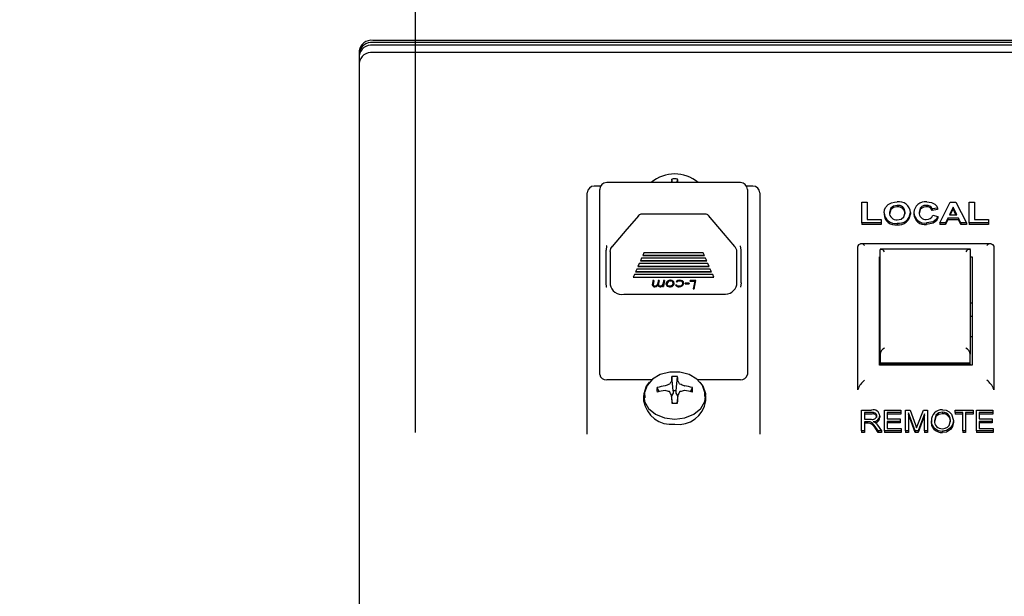
# Model space of a CAD drawing. Extents: x 0.8 to 15.7, y 1.3 to 10.5.
# Drawn here: x 12.7 to 12.9, y 5.8 to 5.9 of the extents above; entities that cross this region are included whole.
import ezdxf

# ---------------------------------------------------------------- set-up
doc = ezdxf.new("R2010")
doc.units = 0
doc.header["$MEASUREMENT"] = 0
doc.layers.get('0').update_dxf_attribs({"linetype": 'CONTINUOUS'})
doc.styles.add('SLDTEXTSTYLE0', font='TXT', dxfattribs={"width": 0.605})
doc.dimstyles.new('SLDDIMSTYLE0', dxfattribs={"dimtxt": 0.08, "dimasz": 0.13, "dimexe": 0, "dimexo": 0.0625, "dimgap": 0.02, "dimtad": 0, "dimtih": 1, "dimtoh": 1, "dimdec": 6, "dimlfac": 24, "dimrnd": 1e-09, "dimzin": 12, "dimdsep": 46, "dimlunit": 5, "dimtxsty": 'SLDTEXTSTYLE0', "dimsah": 1, "dimcen": 0.09, "dimadec": 0, "dimazin": 0, "dimtfac": 1, "dimtdec": 6, "dimtofl": 0, "dimtmove": 0, "dimatfit": 3, "dimfxl": 0, "dimfrac": 2, "dimtolj": 1, "dimtzin": 12, "dimarcsym": 0})

# ---------------------------------------------------------------- blocks, each defined once
blk = doc.blocks.new('_D_2')
at = {"color": 7, "linetype": 'Continuous'}
for p, q in [((12.13413343146373, 6.32561323603742), (12.13413343146373, 7.986294474330689)), ((13.5973578351467, 5.897412797821497), (13.5973578351467, 7.986294474330689)), ((12.13413343146373, 7.861294474330689), (12.66234840885672, 7.861294474330689)), ((12.77233188479888, 7.861183366447551), (12.74483188393957, 7.861183366447551)), ((12.74483188393957, 7.861183366447551), (12.74483188393957, 7.738405589786904)), ((12.95566520858334, 7.861183366447551), (12.98316520944265, 7.861183366447551)), ((12.98316520944265, 7.861183366447551), (12.98316520944265, 7.738405589786904)), ((13.5973578351467, 7.861294474330689), (13.0656486616091, 7.861294474330689)), ((12.74483188393957, 7.738405589786904), (12.77233188479888, 7.738405589786904)), ((12.98316520944265, 7.738405589786904), (12.95566520858334, 7.738405589786904))]:
    blk.add_line(p, q, dxfattribs=at)
for points in [[(12.13413343146373, 7.861294474330689), (12.26413343146373, 7.841294474330689), (12.26413343146373, 7.881294474330688)], [(13.5973578351467, 7.861294474330689), (13.4673578351467, 7.881294474330688), (13.4673578351467, 7.841294474330689)]]:
    blk.add_solid(points, dxfattribs=at)
at = {"color": 7, "linetype": 'Continuous', "char_height": 0.08, "attachment_point": 1, "style": 'SLDTEXTSTYLE0'}
for s, insert in [('35 1/8', (12.7112207661764, 7.982642108841194)), ('892', (12.77233188479888, 7.841531006677021))]:
    blk.add_mtext(s, dxfattribs=dict(at, insert=insert))
blk = doc.blocks.new('CENTER_OF_MASS')
at = {"color": 0, "linetype": 'Continuous'}
blk.add_line((0, 0.3937007874015752), (0, 0.2559055118110238), dxfattribs=at)

msp = doc.modelspace()

# ---------------------------------------------------------------- linework, layer by layer
at = {"color": 7, "linetype": 'Continuous'}
for p, q in [((12.98869448816089, 5.945076557693266), (12.74369448816089, 5.945076557693266)), ((12.98869448816089, 5.944666520800147), (12.74369448816089, 5.944666520800147)), ((12.98869448816089, 5.944194827312508), (12.74369448816089, 5.944194827312508)), ((12.74119448816089, 5.943189783742708), (12.74119448816089, 5.785644158871205)), ((12.98869448816089, 5.942882709254527), (12.74369448816089, 5.942882709254527)), ((12.78488522226599, 5.918703129161849), (12.78371948816089, 5.918703129161849)), ((12.81016740482756, 5.91933478835426), (12.78597157149422, 5.91933478835426)), ((12.79780862580716, 5.91933478835426), (12.79774814555443, 5.919974582787821)), ((12.79874701718129, 5.91933478835426), (12.79880749743402, 5.919974582787821)), ((12.81241948816089, 5.918703129161849), (12.81125375405578, 5.918703129161849)), ((12.78246948816089, 5.875463232852092), (12.78246948816089, 5.917453129161849)), ((12.78472157149422, 5.892661267328948), (12.78472157149422, 5.91808478835426)), ((12.81141740482756, 5.91808478835426), (12.81141740482756, 5.892661267328948)), ((12.81366948816089, 5.917453129161849), (12.81366948816089, 5.875463232852092)), ((12.83212397534038, 5.912023134594), (12.83212397534038, 5.915786794257258)), ((12.83212397534038, 5.915786794257258), (12.83308551380192, 5.915786794257258)), ((12.83308551380192, 5.915786794257258), (12.83308551380192, 5.912650411204543)), ((12.83853923976345, 5.915207769693679), (12.83853923976345, 5.914933466714152)), ((12.8437946484173, 5.91520776969368), (12.8437946484173, 5.914933466714152)), ((12.84622653944294, 5.912023134594), (12.8481165634814, 5.915786794257258)), ((12.8481165634814, 5.915786794257258), (12.8491351932891, 5.915786794257258)), ((12.8491351932891, 5.915786794257258), (12.85103423175063, 5.912023134594)), ((12.85154705226345, 5.912023134594), (12.85154705226345, 5.915786794257258)), ((12.85154705226345, 5.915786794257258), (12.85250859072499, 5.915786794257258)), ((12.85250859072499, 5.915786794257258), (12.85250859072499, 5.912650411204543)), ((12.80382086403641, 5.913608090592415), (12.79231811228537, 5.913608090592415)), ((12.83616243687884, 5.913882346278613), (12.83616243687884, 5.913608043299087)), ((12.84090602662243, 5.913899686857992), (12.84090602662243, 5.913625383878465)), ((12.84154705226345, 5.913896671105056), (12.84154705226345, 5.91362236812553)), ((12.84584192405833, 5.914725249224031), (12.84488038559679, 5.914580493083137)), ((12.84488038559679, 5.914580493083137), (12.84488038559679, 5.91430619010361)), ((12.84584192405833, 5.914450946244504), (12.84488038559679, 5.91430619010361)), ((12.84494448816089, 5.91342244395598), (12.84590602662243, 5.913181183721156)), ((12.84584192405833, 5.914725249224031), (12.84584192405833, 5.914450946244504)), ((12.84863038559679, 5.914870005364926), (12.84797533751986, 5.91351894804991)), ((12.84797533751986, 5.91351894804991), (12.84928743687884, 5.91351894804991)), ((12.84863038559679, 5.914595702385399), (12.84810833087051, 5.91351894804991)), ((12.84928743687884, 5.91351894804991), (12.84863038559679, 5.914870005364926)), ((12.84863038559679, 5.914870005364926), (12.84863038559679, 5.914595702385399)), ((12.8491540368207, 5.91351894804991), (12.84863038559679, 5.914595702385399)), ((12.83564961636602, 5.912023134594), (12.83212397534038, 5.912023134594)), ((12.83212397534038, 5.912023134594), (12.83212397534038, 5.911748831614472)), ((12.83564961636602, 5.911748831614472), (12.83212397534038, 5.911748831614472)), ((12.83308551380192, 5.912650411204543), (12.83564961636602, 5.912650411204543)), ((12.83564961636602, 5.912650411204543), (12.83564961636602, 5.912023134594)), ((12.83564961636602, 5.912023134594), (12.83564961636602, 5.911748831614472)), ((12.83854124296858, 5.911974882547034), (12.83854124296858, 5.911700579567507)), ((12.84382770130191, 5.912023134594), (12.84382770130191, 5.911748831614472)), ((12.84590602662243, 5.913181183721156), (12.84590602662243, 5.912906880741629)), ((12.84622653944294, 5.912023134594), (12.84622653944294, 5.911748831614472)), ((12.84725218046858, 5.912023134594), (12.84622653944294, 5.912023134594)), ((12.84725218046858, 5.911748831614472), (12.84622653944294, 5.911748831614472)), ((12.84767385514807, 5.912891671439367), (12.84725218046858, 5.912023134594)), ((12.84767385514807, 5.91261736845984), (12.84725218046858, 5.911748831614472)), ((12.84725218046858, 5.912023134594), (12.84725218046858, 5.911748831614472)), ((12.84767385514807, 5.912891671439367), (12.84767385514807, 5.91261736845984)), ((12.84959292566089, 5.912891671439367), (12.84767385514807, 5.912891671439367)), ((12.84959292566089, 5.91261736845984), (12.84767385514807, 5.91261736845984)), ((12.84959292566089, 5.912891671439367), (12.84959292566089, 5.91261736845984)), ((12.85001460034038, 5.912023134594), (12.84959292566089, 5.912891671439367)), ((12.85001460034038, 5.911748831614472), (12.84959292566089, 5.91261736845984)), ((12.85001460034038, 5.912023134594), (12.85001460034038, 5.911748831614472)), ((12.85103423175063, 5.912023134594), (12.85001460034038, 5.912023134594)), ((12.85103423175063, 5.911748831614472), (12.85001460034038, 5.911748831614472)), ((12.85103423175063, 5.912023134594), (12.85103423175063, 5.911748831614472)), ((12.85507269328909, 5.912023134594), (12.85154705226345, 5.912023134594)), ((12.85154705226345, 5.912023134594), (12.85154705226345, 5.911748831614472)), ((12.85507269328909, 5.911748831614472), (12.85154705226345, 5.911748831614472)), ((12.85250859072499, 5.912650411204543), (12.85507269328909, 5.912650411204543)), ((12.85507269328909, 5.912650411204543), (12.85507269328909, 5.912023134594)), ((12.85507269328909, 5.912023134594), (12.85507269328909, 5.911748831614472)), ((12.85552595308453, 5.908216217258106), (12.83186292226076, 5.908216217258106)), ((12.78586011316089, 5.901190127933999), (12.78586011316089, 5.907117891903622)), ((12.78661115482756, 5.906839531381303), (12.78661115482756, 5.900847767600054)), ((12.79271059382921, 5.906644006269334), (12.7924955118607, 5.90614827766943)), ((12.80342838249257, 5.906644006269334), (12.79271059382921, 5.906644006269334)), ((12.80364346446108, 5.90614827766943), (12.80342838249257, 5.906644006269334)), ((12.80952782149422, 5.900847767599994), (12.80952782149422, 5.906839531381243)), ((12.81027886316089, 5.901190127933988), (12.81027886316089, 5.907117891903632)), ((12.83140350854207, 5.907907132173921), (12.83138198816089, 5.907752218081909)), ((12.83138198816089, 5.881814330235951), (12.83138198816089, 5.907752218081909)), ((12.85175904523704, 5.907275338019168), (12.83542159775141, 5.907275338019168)), ((12.83542365482756, 5.888244654492587), (12.83542365482756, 5.907212468024041)), ((12.85175698816089, 5.907212468024041), (12.85175698816089, 5.888244654492587)), ((12.85598546777971, 5.907907132173921), (12.85600698816089, 5.907752218081909)), ((12.85600698816089, 5.907752218081909), (12.85600698816089, 5.881814330235951)), ((12.79185026595517, 5.904661091869715), (12.79163518398666, 5.90416536326981)), ((12.80428871036661, 5.904661091869715), (12.79185026595517, 5.904661091869715)), ((12.79228042989219, 5.905652549069526), (12.79206534792368, 5.90515682046962)), ((12.79206534792368, 5.90515682046962), (12.8040736283981, 5.90515682046962)), ((12.79208736705683, 5.905207570953841), (12.80405160926495, 5.905207570953841)), ((12.80385854642959, 5.905652549069526), (12.79228042989219, 5.905652549069526)), ((12.7924955118607, 5.90614827766943), (12.80364346446108, 5.90614827766943)), ((12.79251753099385, 5.90619902815365), (12.80362144532793, 5.90619902815365)), ((12.8040736283981, 5.90515682046962), (12.80385854642959, 5.905652549069526)), ((12.80450379233512, 5.90416536326981), (12.80428871036661, 5.904661091869715)), ((12.83531948816089, 5.88628744396487), (12.83531948816089, 5.905889838044343)), ((12.85175698816089, 5.905889838044343), (12.85206948816089, 5.905889838044343)), ((12.85206948816089, 5.905889838044343), (12.85206948816089, 5.88628744396487)), ((12.79098993808113, 5.902678177470095), (12.79077485611262, 5.902182448870192)), ((12.80514903824065, 5.902678177470095), (12.79098993808113, 5.902678177470095)), ((12.79142010201815, 5.903669634669906), (12.79120502004964, 5.90317390607)), ((12.79120502004964, 5.90317390607), (12.80493395627214, 5.90317390607)), ((12.79122703918279, 5.903224656554221), (12.80491193713898, 5.903224656554221)), ((12.80471887430363, 5.903669634669906), (12.79142010201815, 5.903669634669906)), ((12.79163518398666, 5.90416536326981), (12.80450379233512, 5.90416536326981)), ((12.79165720311982, 5.904216113754031), (12.80448177320197, 5.904216113754031)), ((12.80493395627214, 5.90317390607), (12.80471887430363, 5.903669634669906)), ((12.80536412020916, 5.902182448870192), (12.80514903824065, 5.902678177470095)), ((12.79077485611262, 5.902182448870192), (12.80536412020916, 5.902182448870192)), ((12.79079687524577, 5.902233199354412), (12.805342101076, 5.902233199354412)), ((12.79434236225945, 5.901617717911099), (12.79423213589727, 5.900997411681271)), ((12.79451740482756, 5.901617717911099), (12.79434236225945, 5.901617717911099)), ((12.79439087738365, 5.900906070117763), (12.79439087738365, 5.900829944391432)), ((12.79442115082115, 5.901075296284818), (12.79451740482756, 5.901617717911099)), ((12.79450389613654, 5.901617717911099), (12.79442115082115, 5.901151422011148)), ((12.79531111225945, 5.901617717911099), (12.79521485825304, 5.901075296284818)), ((12.79548615482756, 5.901617717911099), (12.79531111225945, 5.901617717911099)), ((12.79535846302067, 5.900914997601963), (12.79535846302067, 5.900838871875632)), ((12.79537592846538, 5.900997411681271), (12.79548615482756, 5.901617717911099)), ((12.79547262753817, 5.901617717911099), (12.79537592846538, 5.901073537407601)), ((12.79627986225945, 5.901617717911099), (12.79618477261602, 5.901085762990432)), ((12.79625385815288, 5.900494701967469), (12.79645490482756, 5.901617717911099)), ((12.79644127650445, 5.901617717911099), (12.79625385815288, 5.9005708276938)), ((12.79645490482756, 5.901617717911099), (12.79627986225945, 5.901617717911099)), ((12.79687718046858, 5.901000490124098), (12.79687718046858, 5.90107661585043)), ((12.79750904144615, 5.901575631432839), (12.79750904144615, 5.901499505706507)), ((12.79801980867371, 5.901186208415105), (12.79801980867371, 5.901110082688773)), ((12.79854144328909, 5.90140622888882), (12.79869203423461, 5.901322187399619)), ((12.79869203423461, 5.90139831312595), (12.79860371312422, 5.90144760319196)), ((12.79869203423461, 5.90139831312595), (12.79869203423461, 5.901322187399619)), ((12.79923501550464, 5.90157563143284), (12.79923501550464, 5.901499505706507)), ((12.79975859072499, 5.901178204463752), (12.79975859072499, 5.901102078737421)), ((12.80017970200304, 5.90112516705863), (12.80015602662243, 5.900987252819939)), ((12.80015602662243, 5.900987252819939), (12.80087909603349, 5.900987252819939)), ((12.80016909492895, 5.90106337854627), (12.80087909603349, 5.90106337854627)), ((12.80090121893012, 5.90112516705863), (12.80017970200304, 5.90112516705863)), ((12.80087909603349, 5.900987252819939), (12.80090121893012, 5.90112516705863)), ((12.80087909603349, 5.90106337854627), (12.80088900756173, 5.90112516705863)), ((12.80087909603349, 5.90106337854627), (12.80087909603349, 5.900987252819939)), ((12.8010475405447, 5.901617717911099), (12.80102541764807, 5.901479803672408)), ((12.80102541764807, 5.901479803672408), (12.80189403243172, 5.901479803672408)), ((12.80103762901646, 5.901555929398739), (12.80189403243172, 5.901555929398739)), ((12.80209352662243, 5.901617717911099), (12.8010475405447, 5.901617717911099)), ((12.80189403243172, 5.901479803672408), (12.80164641123781, 5.900080959251395)), ((12.80182184192692, 5.900080959251395), (12.80209352662243, 5.901617717911099)), ((12.80182184192692, 5.900157084977725), (12.80208006829919, 5.901617717911099)), ((12.80189403243172, 5.901555929398739), (12.80189403243172, 5.901479803672408)), ((12.78906663010579, 5.899139074911576), (12.80707234621659, 5.899139074911576)), ((12.79467032449903, 5.900551125659701), (12.79467032449903, 5.900474999933371)), ((12.79520360274422, 5.900803865815875), (12.79520360274422, 5.900727740089544)), ((12.79534798375384, 5.900627163197552), (12.79534798375384, 5.90055103747122)), ((12.79563674577307, 5.900551125659701), (12.79563674577307, 5.900474999933371)), ((12.79611064150624, 5.900671712430076), (12.79607881558477, 5.900494701967469)), ((12.79607881558477, 5.900494701967469), (12.79625385815288, 5.900494701967469)), ((12.79625385815288, 5.9005708276938), (12.79609250274966, 5.9005708276938)), ((12.79611064150624, 5.900747838156406), (12.79611064150624, 5.900671712430076)), ((12.79625385815288, 5.9005708276938), (12.79625385815288, 5.900494701967469)), ((12.79736698916249, 5.900551125659701), (12.79736698916249, 5.900474999933371)), ((12.79859267526025, 5.90080993451305), (12.79844208431474, 5.900740361705138)), ((12.79907588589727, 5.900474999933371), (12.79907588589727, 5.900551125659701)), ((12.80164641123781, 5.900080959251395), (12.80182184192692, 5.900080959251395)), ((12.80165988689169, 5.900157084977725), (12.80182184192692, 5.900157084977725)), ((12.80182184192692, 5.900157084977725), (12.80182184192692, 5.900080959251395)), ((12.85206948816089, 5.897481682701837), (12.85175698816089, 5.897481682701837)), ((12.85206948816089, 5.895079701633017), (12.85175698816089, 5.895079701633017)), ((12.78472157149422, 5.884569329432896), (12.78472157149422, 5.892661267328948)), ((12.81141740482756, 5.892661267328948), (12.81141740482756, 5.884569329432896)), ((12.85175698816089, 5.891454701633017), (12.85206948816089, 5.891454701633017)), ((12.83542365482756, 5.888244654492587), (12.83542365482756, 5.888021519966463)), ((12.83542365482756, 5.888021519966463), (12.83542365482756, 5.886613430956304)), ((12.85175698816089, 5.888021519966463), (12.85175698816089, 5.888244654492587)), ((12.85175698816089, 5.886613430956304), (12.85175698816089, 5.888021519966463)), ((12.85206948816089, 5.88628744396487), (12.83531948816089, 5.88628744396487)), ((12.85175698816089, 5.886613430956304), (12.83542365482756, 5.886613430956304)), ((12.83542365482756, 5.886613430956304), (12.83542365482756, 5.886458636967067)), ((12.85175698816089, 5.886458636967067), (12.83542365482756, 5.886458636967067)), ((12.83542365482756, 5.88628744396487), (12.83542365482756, 5.886458636967067)), ((12.85175698816089, 5.886458636967067), (12.85175698816089, 5.886613430956304)), ((12.85175698816089, 5.886458636967067), (12.85175698816089, 5.88628744396487)), ((12.79409645658, 5.883628414517081), (12.78597157149422, 5.883628414517081)), ((12.79770183254074, 5.883382527197834), (12.79771139849503, 5.883410487955347)), ((12.79799504817371, 5.881607939972457), (12.79774814555443, 5.884219815986863)), ((12.79856059481473, 5.881607939972457), (12.79880749743402, 5.884219815986863)), ((12.79884424449342, 5.883410487955347), (12.7988538104477, 5.883382527197834)), ((12.81016740482756, 5.883628414517081), (12.80245918640845, 5.883628414517081)), ((12.79544673361564, 5.881480970360999), (12.7950863693831, 5.882216212065138)), ((12.79652890036681, 5.88252038385394), (12.79657323385088, 5.882532994924826)), ((12.79657323385088, 5.881665864368545), (12.79652890036681, 5.88166765449617)), ((12.79799504817371, 5.881607939972457), (12.79799504817371, 5.881233635101847)), ((12.79856059481473, 5.881233635101847), (12.79856059481473, 5.881607939972457)), ((12.79998240913757, 5.882532994924826), (12.80002674262163, 5.88252038385394)), ((12.80002674262163, 5.88166765449617), (12.79998240913757, 5.881665864368545)), ((12.8011089093728, 5.881480970360999), (12.80146927360534, 5.882216212065138)), ((12.83140350854207, 5.881969244327963), (12.83138198816089, 5.881814330235951)), ((12.85600698816089, 5.881814330235951), (12.85598546777971, 5.881969244327963)), ((12.79265282149422, 5.880763667564175), (12.79265282149422, 5.879826599587849)), ((12.79771139849503, 5.880777550394765), (12.79770183254074, 5.880816332095536)), ((12.79789891131503, 5.879399099708894), (12.79771059912237, 5.880787899507721)), ((12.79798620124633, 5.881200156214467), (12.79772023581495, 5.880716829034083)), ((12.79799504817371, 5.881233635101847), (12.79798620124633, 5.881200156214467)), ((12.79856944174212, 5.881200156214467), (12.79856059481473, 5.881233635101847)), ((12.79883540717349, 5.880716829034083), (12.79856944174212, 5.881200156214467)), ((12.79884504386608, 5.880787899507721), (12.79865673167342, 5.879399099708894)), ((12.7988538104477, 5.880816332095536), (12.79884424449342, 5.880777550394765)), ((12.80390282149422, 5.879826599587849), (12.80390282149422, 5.880763667564175)), ((12.8320657002821, 5.874386537961411), (12.8320657002821, 5.87815019762467)), ((12.8320657002821, 5.87815019762467), (12.8339021450873, 5.87815019762467)), ((12.83622154443795, 5.874386537961411), (12.83622154443795, 5.87815019762467)), ((12.83622154443795, 5.87815019762467), (12.83920855742496, 5.87815019762467)), ((12.83920855742496, 5.87815019762467), (12.83920855742496, 5.877710289352341)), ((12.84005271326911, 5.874386537961411), (12.84005271326911, 5.87815019762467)), ((12.84005271326911, 5.87815019762467), (12.84086541619119, 5.87815019762467)), ((12.84086541619119, 5.87815019762467), (12.84183842755483, 5.875485544912594)), ((12.84225949086652, 5.875531368690962), (12.84327815969769, 5.87815019762467)), ((12.84327815969769, 5.87815019762467), (12.84401375223015, 5.87815019762467)), ((12.84401375223015, 5.87815019762467), (12.84401375223015, 5.874386537961411)), ((12.84671565969769, 5.877759168049266), (12.84671565969769, 5.877484865069739)), ((12.84901375223015, 5.877710289352341), (12.84901375223015, 5.87815019762467)), ((12.84901375223015, 5.87815019762467), (12.85226050547691, 5.87815019762467)), ((12.85226050547691, 5.87815019762467), (12.85226050547691, 5.877710289352341)), ((12.85284492106132, 5.874386537961411), (12.85284492106132, 5.87815019762467)), ((12.85284492106132, 5.87815019762467), (12.85583193404834, 5.87815019762467)), ((12.85583193404834, 5.87815019762467), (12.85583193404834, 5.877710289352341)), ((12.83393867106132, 5.877710289352341), (12.83258518080158, 5.877710289352341)), ((12.83258518080158, 5.877710289352341), (12.83258518080158, 5.876488321929205)), ((12.83393867106132, 5.877435986372814), (12.83258518080158, 5.877435986372814)), ((12.83258518080158, 5.876488321929205), (12.8338037278795, 5.876488321929205)), ((12.833247721386, 5.876048413656877), (12.83258518080158, 5.876048413656877)), ((12.83258518080158, 5.876048413656877), (12.83258518080158, 5.874386537961411)), ((12.83537738859379, 5.877113052774284), (12.83537738859379, 5.876838749794756)), ((12.83920855742496, 5.877710289352341), (12.83674102495743, 5.877710289352341)), ((12.83674102495743, 5.877710289352341), (12.83674102495743, 5.876537200626131)), ((12.83920855742496, 5.877435986372814), (12.83674102495743, 5.877435986372814)), ((12.83674102495743, 5.876537200626131), (12.83907868729509, 5.876537200626131)), ((12.83907868729509, 5.876097292353802), (12.83674102495743, 5.876097292353802)), ((12.83674102495743, 5.876097292353802), (12.83674102495743, 5.87482644623374)), ((12.83907868729509, 5.876537200626131), (12.83907868729509, 5.876097292353802)), ((12.83907868729509, 5.876097292353802), (12.83907868729509, 5.875822989374274)), ((12.83920855742496, 5.877710289352341), (12.83920855742496, 5.877435986372814)), ((12.84176233177561, 5.874386537961411), (12.84057219378859, 5.877671339140728)), ((12.84057219378859, 5.877671339140728), (12.84057219378859, 5.874386537961411)), ((12.84176233177561, 5.874112234981884), (12.84057219378859, 5.877397036161202)), ((12.84349427171067, 5.877493390134735), (12.84229398761977, 5.874386537961411)), ((12.84349427171067, 5.877219087155208), (12.84229398761977, 5.874112234981884)), ((12.84349427171067, 5.874386537961411), (12.84349427171067, 5.877493390134735)), ((12.84472803794444, 5.876218725366476), (12.84472803794444, 5.875944422386948)), ((12.84795246976262, 5.877126799907795), (12.84795246976262, 5.876852496928267)), ((12.84868907690548, 5.876264549144843), (12.84868907690548, 5.875990246165316)), ((12.85037738859379, 5.877710289352341), (12.84901375223015, 5.877710289352341)), ((12.84901375223015, 5.877710289352341), (12.84901375223015, 5.877435986372814)), ((12.85037738859379, 5.877435986372814), (12.84901375223015, 5.877435986372814)), ((12.85037738859379, 5.874386537961411), (12.85037738859379, 5.877710289352341)), ((12.85226050547691, 5.877710289352341), (12.85089686911327, 5.877710289352341)), ((12.85089686911327, 5.877710289352341), (12.85089686911327, 5.874386537961411)), ((12.85226050547691, 5.877435986372814), (12.85089686911327, 5.877435986372814)), ((12.85226050547691, 5.877710289352341), (12.85226050547691, 5.877435986372814)), ((12.85583193404834, 5.877710289352341), (12.8533644015808, 5.877710289352341)), ((12.8533644015808, 5.877710289352341), (12.8533644015808, 5.876537200626131)), ((12.85583193404834, 5.877435986372814), (12.8533644015808, 5.877435986372814)), ((12.8533644015808, 5.876537200626131), (12.85570206391846, 5.876537200626131)), ((12.85570206391846, 5.876097292353802), (12.8533644015808, 5.876097292353802)), ((12.8533644015808, 5.876097292353802), (12.8533644015808, 5.87482644623374)), ((12.85570206391846, 5.876537200626131), (12.85570206391846, 5.876097292353802)), ((12.85570206391846, 5.876097292353802), (12.85570206391846, 5.875822989374274)), ((12.85583193404834, 5.877710289352341), (12.85583193404834, 5.877435986372814)), ((12.78246948816089, 5.873817414974929), (12.78246948816089, 5.875463232852092)), ((12.81366948816089, 5.875463232852092), (12.81366948816089, 5.873817414974928)), ((12.83258518080158, 5.874386537961411), (12.8320657002821, 5.874386537961411)), ((12.8320657002821, 5.874386537961411), (12.8320657002821, 5.874112234981884)), ((12.833247721386, 5.875774110677349), (12.83258518080158, 5.875774110677349)), ((12.83258518080158, 5.874386537961411), (12.83258518080158, 5.874112234981884)), ((12.83511156067171, 5.874386537961411), (12.83453424736002, 5.875191509001402)), ((12.83511156067171, 5.874112234981884), (12.83453424736002, 5.874917206021875)), ((12.83497052982756, 5.875415281785764), (12.83570206391847, 5.874386537961411)), ((12.83511156067171, 5.874386537961411), (12.83511156067171, 5.874112234981884)), ((12.83570206391847, 5.874386537961411), (12.83511156067171, 5.874386537961411)), ((12.83570206391847, 5.874386537961411), (12.83570206391847, 5.874112234981884)), ((12.83927349248989, 5.874386537961411), (12.83622154443795, 5.874386537961411)), ((12.83622154443795, 5.874386537961411), (12.83622154443795, 5.874112234981884)), ((12.83907868729509, 5.875822989374274), (12.83674102495743, 5.875822989374274)), ((12.83674102495743, 5.87482644623374), (12.83927349248989, 5.87482644623374)), ((12.83927349248989, 5.87482644623374), (12.83927349248989, 5.874386537961411)), ((12.83927349248989, 5.874386537961411), (12.83927349248989, 5.874112234981884)), ((12.84057219378859, 5.874386537961411), (12.84005271326911, 5.874386537961411)), ((12.84005271326911, 5.874386537961411), (12.84005271326911, 5.874112234981884)), ((12.84057219378859, 5.874386537961411), (12.84057219378859, 5.874112234981884)), ((12.84229398761977, 5.874386537961411), (12.84176233177561, 5.874386537961411)), ((12.84176233177561, 5.874386537961411), (12.84176233177561, 5.874112234981884)), ((12.84183842755483, 5.875485544912594), (12.84203323274963, 5.874928022275788)), ((12.84229398761977, 5.874386537961411), (12.84229398761977, 5.874112234981884)), ((12.84401375223015, 5.874386537961411), (12.84349427171067, 5.874386537961411)), ((12.84349427171067, 5.874386537961411), (12.84349427171067, 5.874112234981884)), ((12.84401375223015, 5.874386537961411), (12.84401375223015, 5.874112234981884)), ((12.84523432852886, 5.874928022275788), (12.84523432852886, 5.874653719296262)), ((12.84670855742496, 5.874337659264485), (12.84670855742496, 5.874063356284958)), ((12.8481797424899, 5.874912747682999), (12.8481797424899, 5.874638444703472)), ((12.85037738859379, 5.874386537961411), (12.85037738859379, 5.874112234981884)), ((12.85089686911327, 5.874386537961411), (12.85037738859379, 5.874386537961411)), ((12.85089686911327, 5.874386537961411), (12.85089686911327, 5.874112234981884)), ((12.85589686911327, 5.874386537961411), (12.85284492106132, 5.874386537961411)), ((12.85284492106132, 5.874386537961411), (12.85284492106132, 5.874112234981884)), ((12.85570206391846, 5.875822989374274), (12.8533644015808, 5.875822989374274)), ((12.8533644015808, 5.87482644623374), (12.85589686911327, 5.87482644623374)), ((12.85589686911327, 5.87482644623374), (12.85589686911327, 5.874386537961411)), ((12.85589686911327, 5.874386537961411), (12.85589686911327, 5.874112234981884)), ((12.83258518080158, 5.874112234981884), (12.8320657002821, 5.874112234981884)), ((12.83570206391847, 5.874112234981884), (12.83511156067171, 5.874112234981884)), ((12.83927349248989, 5.874112234981884), (12.83622154443795, 5.874112234981884)), ((12.84057219378859, 5.874112234981884), (12.84005271326911, 5.874112234981884)), ((12.84229398761977, 5.874112234981884), (12.84176233177561, 5.874112234981884)), ((12.84401375223015, 5.874112234981884), (12.84349427171067, 5.874112234981884)), ((12.85089686911327, 5.874112234981884), (12.85037738859379, 5.874112234981884)), ((12.85589686911327, 5.874112234981884), (12.85284492106132, 5.874112234981884))]:
    msp.add_line(p, q, dxfattribs=at)
at = {"color": 7, "linetype": 'Continuous', "flags": 128}
for points in [[(12.83638579425063, 5.914839093897339), (12.83689362938077, 5.915390974815036), (12.83747353463525, 5.915687274410393)], [(12.83853923976345, 5.915207769693679), (12.83785570636678, 5.915087575989088), (12.83735599012293, 5.914718342089735), (12.83712397534038, 5.91390722624033)], [(12.83747353463525, 5.915687274410393), (12.83805408601633, 5.915809125684996), (12.83852722053268, 5.915835046304223)], [(12.8437946484173, 5.91520776969368), (12.84335480085437, 5.915156708362368), (12.8429701554679, 5.914989339367621), (12.84269845892264, 5.914724897242633), (12.84250859072499, 5.913951708596126)], [(12.8438617557891, 5.915835046304223), (12.84474552771374, 5.915714508705673), (12.84533611476345, 5.915423396028554)], [(12.84533611476345, 5.915423396028554), (12.84567910677781, 5.915056999619812), (12.84584192405833, 5.914725249224031)], [(12.79176683273035, 5.913384257244661), (12.78963675397887, 5.91090034430076), (12.78698000068773, 5.907755345287745)], [(12.80916015333426, 5.907754127669982), (12.8070983183194, 5.910157567688165), (12.80437213578327, 5.913384265344679)], [(12.83616243687884, 5.913882346278613), (12.83622358407864, 5.914427363111625), (12.83638579425063, 5.914839093897339)], [(12.83853923976345, 5.914933466714152), (12.83785570636678, 5.914813273009561), (12.83735599012293, 5.914444039110207), (12.83712397534038, 5.913632923260803)], [(12.83853923976345, 5.912602159157577), (12.83922064325391, 5.912729604929878), (12.83971394617623, 5.913105123660292), (12.83994448816089, 5.913917781375604)], [(12.8437946484173, 5.914933466714152), (12.84335480085437, 5.914882405382841), (12.8429701554679, 5.914715036388094), (12.84269845892264, 5.914450594263106), (12.84250859072499, 5.913677405616598)], [(12.79158916049235, 5.913016577322195), (12.79165984761741, 5.913248965433504), (12.79175083265609, 5.913345438974643)], [(12.80438814313693, 5.913345439522156), (12.80447912870142, 5.913248965423491), (12.80454981582943, 5.913016577304254)], [(12.84590602662243, 5.913181183721156), (12.84558343460027, 5.912643133486763), (12.84501652443603, 5.912238771505725), (12.84382770130191, 5.912023134594)], [(12.84590602662243, 5.912906880741629), (12.84558343460027, 5.912368830507235), (12.84501652443603, 5.911964468526197), (12.84382770130191, 5.911748831614472)], [(12.78597157149422, 5.907897940809017), (12.78596861408234, 5.907887563884468), (12.78586011316089, 5.907117891903622)], [(12.78661115482756, 5.906839531381303), (12.7867353838866, 5.907387633597089), (12.78704031944957, 5.90779795860667)], [(12.81027886316089, 5.907117891903632), (12.81017036224014, 5.907887563884478), (12.81016740482756, 5.907897940809017)], [(12.78597157149422, 5.900416634782824), (12.78596861408164, 5.900427007101045), (12.78586011316089, 5.901190127933999)], [(12.81027886316089, 5.901190127933988), (12.81017036223943, 5.900427007101033), (12.81016740482756, 5.900416634782824)], [(12.80372872905053, 5.880620063923978), (12.80373013128961, 5.881312725865113), (12.80328801372009, 5.882626907598809), (12.80230296408175, 5.883761824652632), (12.80088172778752, 5.884594491153749), (12.79917831784266, 5.885034674766609), (12.79737732514579, 5.885034674766609), (12.79567391520092, 5.884594491153749), (12.7942526789067, 5.883761824652632), (12.79326762926836, 5.882626907598809), (12.79282551169883, 5.881312725865113), (12.79286908575179, 5.880353128675085)], [(12.79366309119104, 5.883184714798513), (12.79312659653179, 5.882464493039193), (12.79267203372106, 5.881113318184695), (12.79282494499831, 5.879724253260074), (12.793568760054, 5.878447825003478), (12.79482287498534, 5.877422354222333), (12.79645138697995, 5.876758966587596), (12.79827782149422, 5.87652955044301)], [(12.79827782149422, 5.87652955044301), (12.8001042560085, 5.876758966587596), (12.8017327680031, 5.877422354222335), (12.80298688293445, 5.878447825003478), (12.80373069799013, 5.879724253260076), (12.80388360926739, 5.881113318184695), (12.80342904645666, 5.882464493039193), (12.80289255179827, 5.883184714797577)], [(12.84671565969769, 5.877759168049266), (12.84603473380166, 5.877626002304816), (12.84553890363586, 5.877249109502517), (12.84524751846392, 5.876212615529361)], [(12.84671160125613, 5.878199076321596), (12.84737344072576, 5.878105410968206), (12.84794050085944, 5.87783162755014), (12.84834540258177, 5.877425595101696), (12.84868907690548, 5.876264549144843)], [(12.83453424736002, 5.875191509001402), (12.83398146096081, 5.875843876843166), (12.83364838918033, 5.876011786197294), (12.833247721386, 5.876048413656877)], [(12.83420855742496, 5.876072853005339), (12.83440108201239, 5.875984287776892), (12.83453526197041, 5.875897195188263)], [(12.84523432852886, 5.874928022275788), (12.84481758003285, 5.875621969611698), (12.84472803794444, 5.876218725366476)], [(12.84671565969769, 5.877484865069739), (12.84603473380166, 5.877351699325288), (12.84553890363586, 5.876974806522989), (12.84524751846392, 5.875938312549833)], [(12.8467044989834, 5.874777567536815), (12.8472101953679, 5.874850301397189), (12.84763751910579, 5.875066729949426), (12.84794041426729, 5.875381033334259), (12.848169596386, 5.876276005089435)], [(12.848169596386, 5.876276005089435), (12.84810622234341, 5.876761390771962), (12.84795246976262, 5.877126799907795)], [(12.848169596386, 5.876001702109908), (12.84810622234341, 5.876487087792435), (12.84795246976262, 5.876852496928267)], [(12.84868907690548, 5.876264549144843), (12.84854770496471, 5.875474088416273), (12.8481797424899, 5.874912747682999)], [(12.84868907690548, 5.875990246165316), (12.84854770496471, 5.875199785436745), (12.8481797424899, 5.874638444703472)], [(12.83453424736002, 5.874917206021875), (12.83398146096081, 5.875569573863638), (12.83364838918033, 5.875737483217766), (12.833247721386, 5.875774110677349)], [(12.83453526197041, 5.875897195188263), (12.83479631802799, 5.875636074921633), (12.83497052982756, 5.875415281785764)], [(12.84203323274963, 5.874928022275788), (12.84215803758101, 5.875266297357373), (12.84225949086652, 5.875531368690962)], [(12.84523432852886, 5.874653719296262), (12.84481758003285, 5.875347666632172), (12.84472803794444, 5.875944422386948)], [(12.8481797424899, 5.874912747682999), (12.8474471900631, 5.874450731066854), (12.84670855742496, 5.874337659264485)], [(12.8481797424899, 5.874638444703472), (12.8474471900631, 5.874176428087328), (12.84670855742496, 5.874063356284958)]]:
    msp.add_lwpolyline(points, dxfattribs=at)
at = {"color": 7, "linetype": 'Continuous'}
for centre, radius, start, end in [((12.74342547975495, 5.942833344109499), 0.002259285883828046, 83.16168899889905, 170.9227202274645), ((12.74342547975495, 5.94242330721638), 0.002259285883828046, 83.16168899889905, 170.9227202274867), ((12.74342547975493, 5.941951613728751), 0.002259285883819403, 83.1616889986459, 170.9227202276514), ((12.74342547975493, 5.940639495670768), 0.002259285883821167, 83.16168899865127, 170.9227202276291), ((12.79827782149422, 5.914395095870197), 0.006506450008856708, 49.39366330018661, 130.6063366998253), ((12.78371948816089, 5.917453129161849), 0.001250000000000639, 90, 180), ((12.78597157149422, 5.91808478835426), 0.001250000000000639, 90, 180), ((12.8176920708214, 5.918673773505882), 0.01998630180505529, 176.2682640003585, 178.1046884309204), ((12.79827782149422, 5.9157242876753), 0.004283172322557974, 82.89636682990877, 97.10363317009126), ((12.77953258500707, 5.918706651982225), 0.01931657054433877, 1.863473057957133, 3.763574510753438), ((12.81016740482756, 5.91808478835426), 0.001249999999999751, 0, 90), ((12.81241948816089, 5.917453129161849), 0.001250000000000639, 0, 90), ((12.83887594744561, 5.913834067311526), 0.002031139431210212, 1.851363494046053, 99.88611050186684), ((12.83869594045875, 5.913968073925673), 0.001249560204678976, 357.6933249026404, 97.2041260266893), ((12.84357562178221, 5.913825497265779), 0.002029817727730971, 81.89628811547203, 177.9905601139142), ((12.84390764175406, 5.914150071213261), 0.001063716865351804, 23.86853888106398, 96.0977493246113), ((12.79231015321073, 5.912831162735196), 0.0007749117152286517, 87.92916185472582, 137.6305246477205), ((12.80382882921123, 5.912831181482314), 0.0007748932014821116, 42.36883796218729, 92.07134035684963), ((12.83818208106406, 5.913964011651534), 0.002021294601989739, 182.3155234892933, 280.2351819681417), ((12.83818208106406, 5.913689708672006), 0.002021294601987948, 182.3155234892471, 280.2351819682452), ((12.8384032562404, 5.913874610297058), 0.001279696612838911, 178.5395301834397, 276.0998987277781), ((12.83869594045874, 5.913693770946144), 0.001249560204681871, 357.6933249027691, 97.20412602651236), ((12.83885240277947, 5.914007666360791), 0.002056460663709547, 261.2972410619432, 356.9901606773811), ((12.83885240277947, 5.913733363381264), 0.002056460663709547, 261.2972410619432, 356.9901606773811), ((12.84352276218457, 5.913976814397457), 0.001977334731329685, 182.3228897424373, 278.8714019396685), ((12.84352276218457, 5.913702511417928), 0.001977334731328808, 182.3228897423601, 278.8714019396725), ((12.84367643687475, 5.913820263030144), 0.001175220220351438, 173.5781671682583, 275.4785506845418), ((12.84388018792652, 5.913764605073101), 0.001117948665614907, 265.3027728537097, 342.1779584619686), ((12.84390764175406, 5.913875768233734), 0.001063716865350327, 23.86853888114141, 96.09774932480666), ((12.83203144489051, 5.90746258480283), 0.0007693675473018644, 38.68743931189375, 144.7034246699091), ((12.85535752479767, 5.907462360690784), 0.0007695024762264057, 35.30990938528818, 141.2992266331716), ((12.80837766933477, 5.906881443650992), 0.001150915560868177, 357.9130291247295, 51.94918925789279), ((12.83557539100933, 5.906493372097344), 0.0007349304869527233, 21.96220275846359, 101.9151733145709), ((12.85160526646894, 5.906493344916149), 0.0007349540911592872, 78.08636944582003, 158.0362544812596), ((12.7952850295767, 5.900796719911114), 0.001071849936696954, 169.208319454589, 178.5858687756217), ((12.79459746987682, 5.900929306763426), 0.0003851347078518847, 184.4689461243523, 280.9041517771266), ((12.79601737000604, 5.90082992435754), 0.001628274064004343, 168.612300199341, 177.3196020506009), ((12.79623517184461, 5.900726924535166), 0.001847169496697242, 169.1290464571419, 176.8028557928245), ((12.7947065704295, 5.901123288146183), 0.00051054846030075, 268.5019992596637, 354.6061990245732), ((12.79632372469755, 5.900888892053467), 0.0009656146252616151, 168.9759776696273, 178.4508105228307), ((12.79630975863473, 5.900814304890255), 0.000951612779505219, 168.9061094119016, 178.5206787804791), ((12.7956724620249, 5.901126603342114), 0.0005139358676883701, 268.224653882401, 355.442136429044), ((12.79742815098263, 5.900914079373106), 0.0007303143013782656, 82.07568986702988, 172.9858965697665), ((12.79728342979378, 5.901127190793801), 0.0005820938127359305, 184.7107104831301, 278.2533022050708), ((12.79730318571174, 5.901075885656454), 0.0006042636283397942, 186.9029237589826, 276.0610889295035), ((12.7974548346188, 5.900994725235654), 0.000583429850159763, 84.66892495193112, 171.9312818010922), ((12.7974548346188, 5.900918599509325), 0.0005834298501589596, 84.6689249519149, 171.9312818012649), ((12.7973010891329, 5.901032032533325), 0.0004250805562045179, 184.2554511450694, 279.6075803570772), ((12.79744694277072, 5.901300899777186), 0.0007540250703519156, 263.9131566091667, 352.0312681344745), ((12.79746052252708, 5.901207375369057), 0.0007383239594449262, 262.7220215353147, 353.2224032084445), ((12.79743372312882, 5.901203123851809), 0.0005934247416046423, 264.0331414275218, 350.9795607955627), ((12.79758761168163, 5.901149011498127), 0.0004337947101998111, 4.919024334480752, 100.4351830665926), ((12.79758761168163, 5.901072885771796), 0.0004337947101998111, 4.919024334480752, 100.4351830665926), ((12.79760017862443, 5.901043199728829), 0.0005984876692779904, 7.396065585464079, 96.84625058358928), ((12.79917769620409, 5.900651064558502), 0.0009874669298894389, 87.28118117134852, 130.1153344057051), ((12.7991948653802, 5.900778565085302), 0.0007980769354333469, 87.11631289757288, 129.0540678525784), ((12.79921111016182, 5.90065269484974), 0.0008471482116804892, 88.38297823901061, 127.7874025105837), ((12.79917122736188, 5.901316930236345), 0.000771716686668485, 262.9032813305164, 350.5489375183942), ((12.79918454197137, 5.901222958568741), 0.0007558096735713539, 261.7344528098481, 351.7177660386875), ((12.79915173740772, 5.901228573218295), 0.0006198966061963624, 263.2967774283861, 348.2256751245562), ((12.79933199329297, 5.90104229115196), 0.0006047522627039624, 6.817980556448001, 100.2351053361411), ((12.79930007184361, 5.901117741730565), 0.0004624881692423946, 7.511985032144103, 98.08638388535998), ((12.7993220115987, 5.901070519709819), 0.000437718294953929, 4.134552667381593, 101.4638162500253), ((12.78866972976681, 5.90118737524443), 0.002086399801729331, 189.3678346930497, 280.9663330431933), ((12.79461786027093, 5.900879934223775), 0.0004083188396036618, 187.9908473298398, 277.382250572093), ((12.79464059110039, 5.900858706838134), 0.0002513647124661408, 186.5704701089186, 282.0864392819198), ((12.79466766770406, 5.901245706411266), 0.0006945858327112699, 270.2191572338056, 320.4968275658894), ((12.794667572953, 5.901169780608375), 0.0006947861234685766, 270.226907794193, 320.4890770054351), ((12.79554377332091, 5.900934476929015), 0.000364383430082054, 201.0046773735286, 237.498789486825), ((12.79553904813941, 5.900854490329076), 0.0003585934137359384, 200.6994002391483, 237.8040666204663), ((12.7956274917435, 5.901102305963225), 0.0005512579832128999, 239.5333580825518, 270.9618758555272), ((12.79562656507898, 5.901022661113), 0.0005477557979657496, 239.4302622943532, 271.0649716440432), ((12.79560763626868, 5.900857987962739), 0.0002499054467423349, 184.3870274172837, 281.284959048196), ((12.79563993381497, 5.901212627541208), 0.0006615095636877616, 269.7238708815643, 315.3624698225285), ((12.79564419746067, 5.901126230360147), 0.0006512730582544066, 269.344423110561, 315.7419175932691), ((12.79903069620211, 5.901256647403841), 0.0007829526656461711, 221.2547826690161, 273.3087804901876), ((12.79900774288698, 5.901255861060733), 0.0007080222138598626, 223.8159068575967, 275.5229336602515), ((12.79902987865482, 5.901190300088265), 0.0005795039076980439, 221.0231662321413, 274.9000883815361), ((12.80737452240905, 5.90132349849253), 0.002205224893820357, 262.1241300865199, 347.5417021886706), ((12.83680983396593, 5.888088686060656), 0.001394926075253131, 113.348713891504, 173.5802630978443), ((12.85037079387003, 5.888088674833864), 0.001394942388041637, 6.42012555096645, 66.65089745966222), ((12.78583613566998, 5.88474925513867), 0.001128993605602294, 189.1702275935141, 276.8898835968403), ((12.8067318682952, 5.877345903414898), 0.01086196908592355, 146.237075612797, 149.3863179146969), ((12.81868656122082, 5.882863621383446), 0.02098229049510183, 176.2940922374025, 178.5065169593722), ((12.79827782149422, 5.87996952087434), 0.004283172322558856, 82.89636682991024, 97.10363317008976), ((12.77786908177216, 5.882863621383652), 0.02098229049057004, 1.493483040387526, 3.705907762835219), ((12.78982377469563, 5.877345903416373), 0.01086196908311643, 30.61368208502789, 33.76292438774682), ((12.8103028406518, 5.88474925513867), 0.001128993605601868, 263.1101164033404, 350.8297724065019), ((12.83517589098482, 5.880310215439049), 0.00412107342189729, 128.118600493166, 156.2609327949953), ((12.85242562345919, 5.880475137714782), 0.003860679494326828, 22.76833958506971, 52.85212712674904), ((12.79688678251995, 5.881817508071296), 0.001844031544749334, 167.5132861501071, 192.4867138499475), ((12.79818610235969, 5.871088445038318), 0.01155143036724655, 98.24828072142459, 105.5656250878324), ((12.79815318579115, 5.867946588027728), 0.01381687259010292, 96.75119501161835, 102.8242787344012), ((12.80157396396414, 5.871032723538551), 0.01254047621199593, 109.8247322100712, 113.5011304383612), ((12.79372786030789, 5.868331117383454), 0.01363494142838598, 74.72098672617484, 77.95484597044242), ((12.79728777975767, 5.882939483836769), 0.0001144118927156607, 286.8459964198099, 327.0938923896176), ((12.79729638144099, 5.881386043402637), 0.0001011020429350362, 30.11625310660276, 75.94385808237915), ((12.7712462263552, 5.867648630456638), 0.02955143761469814, 26.46082561881254, 27.81259455569466), ((12.79827782149422, 5.878694493410276), 0.002927137103293929, 84.45634978054684, 95.54365021945316), ((12.82530941664796, 5.867648630449022), 0.02955143763126237, 152.1874054445518, 153.5391743806778), ((12.79927348347267, 5.882946950295483), 0.0001232286455097531, 214.4012378739411, 251.6588733191579), ((12.7992565756405, 5.881389611614426), 9.700392322517691e-05, 103.0290186337358, 150.9108701776391), ((12.79498167902378, 5.871032723537273), 0.0125404762133784, 66.49886956175693, 70.1752677896264), ((12.80282778268045, 5.868331117383978), 0.01363494142785137, 102.0451540295637, 105.2790132739436), ((12.79836954062876, 5.871088445038377), 0.01155143036718587, 74.43437491214779, 81.75171927859412), ((12.79840245719721, 5.867946588027247), 0.01381687259059027, 77.17572126569627, 83.24880498826477), ((12.79966886046852, 5.881817508071296), 0.001844031544725053, 347.513286149887, 12.48671385005994), ((12.79768301392472, 5.880655732538881), 0.005098068000561059, 189.3599729302062, 276.7001382600379), ((12.89789324034324, 5.882798112915545), 0.1002022160882706, 181.1554390349169, 181.9347223097229), ((12.79896712523531, 5.880530194923839), 0.004985593641386346, 262.0528790348432, 351.887009774931), ((12.69866240267867, 5.882798112914641), 0.1002022160547944, 358.0652776901488, 358.8445609652154), ((12.79827782149422, 5.88366549526835), 0.004283172322659331, 262.8963668300785, 277.1036331699231), ((12.83421457927136, 5.877026834846187), 0.001166001308512884, 4.240506477512004, 105.542527071327), ((12.84660090700878, 5.876326384210622), 0.001875960809531418, 86.61720043971498, 183.2899345682548), ((12.84678368680942, 5.876366533557907), 0.001394294988322036, 33.04307335636453, 92.79654910733488), ((12.8340490237585, 5.877276795867164), 0.0008257488837985316, 252.7189736174307, 348.4003957549802), ((12.83410710385912, 5.876964059607164), 0.0007650022483374968, 11.05590641807924, 102.7191910738982), ((12.83410710385912, 5.876689756627638), 0.0007650022483371562, 11.05590641794866, 102.7191910739129), ((12.83425014595575, 5.877202906091593), 0.001130818103695905, 267.8923358464321, 355.4425484907989), ((12.83439347869253, 5.876844838567897), 0.0009839287407933288, 279.6098824622271, 359.645438520587), ((12.84662776291236, 5.876156806793738), 0.001381372271488448, 177.6845665785335, 273.184454685701), ((12.84678368680942, 5.876092230578378), 0.001394294988323005, 33.04307335642573, 92.79654910732954), ((12.84663746069061, 5.876295991306439), 0.001959622191184549, 224.2729998855215, 272.0791951785788), ((12.84663746069061, 5.876021688326913), 0.001959622191184549, 224.2729998855215, 272.0791951785779)]:
    msp.add_arc(centre, radius, start, end, dxfattribs=at)

# ---------------------------------------------------------------- block references
msp.add_blockref('CENTER_OF_MASS', (12.75130008971201, 5.618165892759293), dxfattribs=at)

# ---------------------------------------------------------------- dimensions: what is measured, and where the dimension line sits
dim = msp.add_linear_dim(base=(12.13413343146373, 7.86129447433069), p1=(13.5973578351467, 5.847412797821497), p2=(12.13413343146373, 6.275613236037421), dimstyle='SLDDIMSTYLE0', dxfattribs=at)
dim.commit()
dim.dimension.update_dxf_attribs({"geometry": '_D_2', "text_midpoint": (12.86399853523291, 7.86129447433069), "dimtype": 160})

doc.saveas('drawing.dxf')
